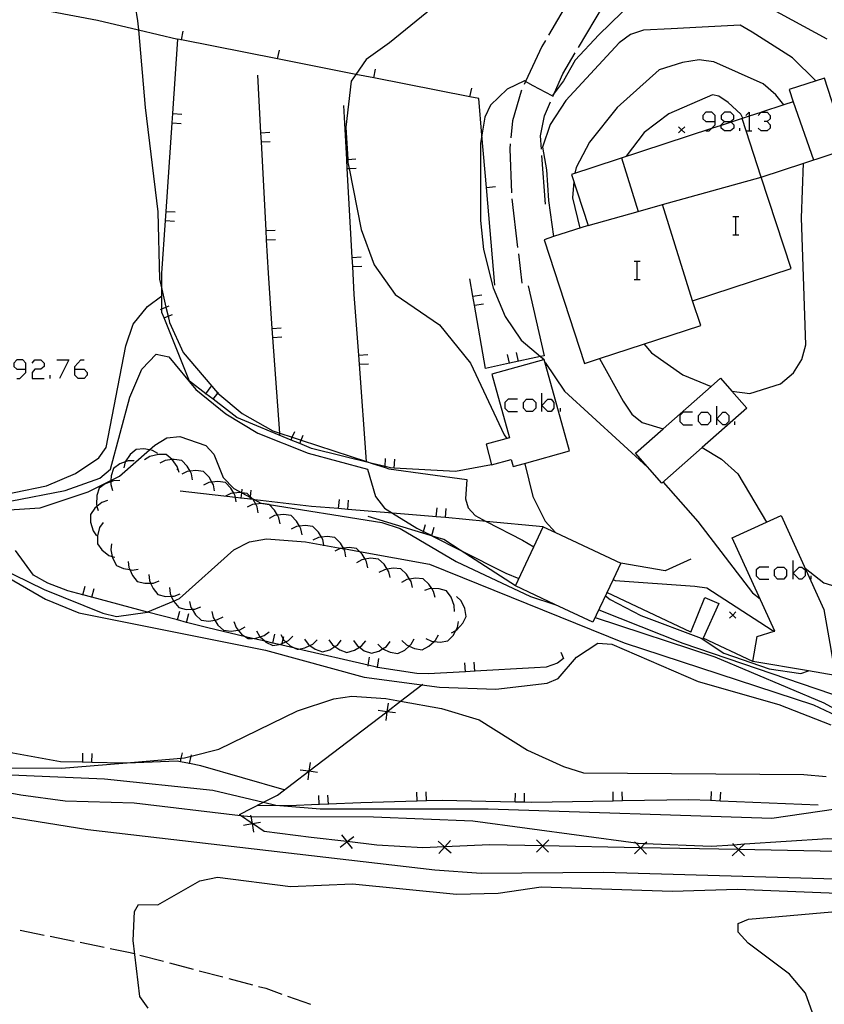
# Model space of a CAD drawing. Units: inches. Extents: x 667293 to 671017, y 4163591 to 4165977.
# Drawn here: x 669703 to 669769, y 4164370 to 4164450 of the extents above; entities that cross this region are included whole.
import ezdxf

# ---------------------------------------------------------------- set-up
doc = ezdxf.new("R2010")
doc.units = ezdxf.units.IN
doc.header["$MEASUREMENT"] = 0
doc.layers.add('Cartografia', color=7, linetype='Continuous')

# ---------------------------------------------------------------- blocks, each defined once
blk = doc.blocks.new('274')
at = {"layer": 'Cartografia', "color": 7, "linetype": 'Continuous'}
for points in [[(669703.881, 4164421.758), (669703.881, 4164422.248), (669703.659, 4164422.515), (669703.169, 4164422.515), (669702.902, 4164422.248), (669702.902, 4164421.981), (669703.169, 4164421.758), (669703.881, 4164421.758)], [(669703.169, 4164421.002), (669703.392, 4164421.002), (669703.881, 4164421.491), (669703.881, 4164421.758)]]:
    blk.add_lwpolyline(points, dxfattribs=at)
blk = doc.blocks.new('275')
at = {"layer": 'Cartografia', "color": 7, "linetype": 'Continuous'}
for points in [[(669707.886, 4164421.758), (669707.886, 4164421.981), (669708.376, 4164422.515), (669708.643, 4164422.515)], [(669707.886, 4164421.758), (669708.643, 4164421.758), (669708.91, 4164421.491), (669708.91, 4164421.269), (669708.643, 4164421.002), (669708.153, 4164421.002), (669707.886, 4164421.269), (669707.886, 4164421.758)]]:
    blk.add_lwpolyline(points, dxfattribs=at)
blk = doc.blocks.new('281')
at = {"layer": 'Cartografia', "color": 7, "linetype": 'Continuous'}
for points in [[(669760.176, 4164441.962), (669760.176, 4164442.451), (669759.909, 4164442.718), (669759.42, 4164442.718), (669759.152, 4164442.451), (669759.152, 4164442.184), (669759.42, 4164441.962), (669760.176, 4164441.962)], [(669759.42, 4164441.205), (669759.687, 4164441.205), (669759.866, 4164441.385), (669760.176, 4164441.695), (669760.176, 4164441.962)]]:
    blk.add_lwpolyline(points, dxfattribs=at)
blk = doc.blocks.new('282')
at = {"layer": 'Cartografia', "color": 7, "linetype": 'Continuous'}
for points in [[(669760.933, 4164441.962), (669761.422, 4164441.962), (669761.689, 4164442.184), (669761.689, 4164442.451), (669761.422, 4164442.718), (669760.933, 4164442.718), (669760.666, 4164442.451), (669760.666, 4164442.184), (669760.933, 4164441.962)], [(669760.933, 4164441.205), (669760.666, 4164441.428), (669760.666, 4164441.646), (669760.666, 4164441.695), (669760.933, 4164441.962)]]:
    blk.add_lwpolyline(points, dxfattribs=at)

msp = doc.modelspace()

# ---------------------------------------------------------------- linework, layer by layer
at = {"layer": 'Cartografia', "color": 7, "linetype": 'Continuous'}
for points in [[(669651.72, 4164460.917), (669651.792, 4164460.894), (669657.51, 4164459.127), (669661.778, 4164458.184), (669662.58, 4164458.007), (669698.25, 4164452.367), (669704.101, 4164451.283), (669709.75, 4164450.237), (669713.083, 4164449.443), (669716.3, 4164448.676)], [(669712.63, 4164452.607), (669713.02, 4164450.167), (669713.083, 4164449.443), (669713.64, 4164443.097), (669714.68, 4164434.587), (669714.81, 4164429.097), (669715, 4164428.266), (669715.334, 4164426.807), (669715.503, 4164426.067), (669715.62, 4164425.557), (669716.74, 4164423.107), (669719.53, 4164419.827), (669719.561, 4164419.8), (669721.54, 4164418.126), (669724.07, 4164416.706), (669724.618, 4164416.528), (669725.647, 4164416.191), (669726.364, 4164415.957), (669731.717, 4164414.208), (669732.176, 4164414.058), (669733.22, 4164413.718), (669733.53, 4164413.616), (669739.9, 4164412.756), (669739.78, 4164411.166), (669740.01, 4164410.436), (669740.57, 4164409.796), (669741.481, 4164409.328), (669744.44, 4164407.806), (669745.354, 4164407.26), (669745.36, 4164407.256)], [(669748.57, 4164452.466), (669746.56, 4164449.006)], [(669737.51, 4164451.576), (669733.58, 4164448.376), (669731.69, 4164447.016), (669730.832, 4164445.808), (669730.44, 4164445.256), (669730.02, 4164441.496), (669730.175, 4164438.863), (669730.19, 4164438.616), (669730.287, 4164438.125), (669731.27, 4164433.136), (669732.33, 4164430.256), (669734.04, 4164427.846), (669737.65, 4164425.376), (669740.19, 4164422.246), (669742.93, 4164416.386), (669743.15, 4164416.086)], [(669753.49, 4164451.776), (669750.66, 4164449.046), (669748.73, 4164446.976), (669747.8, 4164445.286), (669747.05, 4164444.312), (669746.86, 4164444.066), (669745.31, 4164444.866), (669744.69, 4164445.233), (669744.6, 4164445.286), (669743.19, 4164444.606), (669741.84, 4164443.286), (669741.36, 4164442.316), (669741.127, 4164440.843), (669741.02, 4164440.166), (669741, 4164433.896), (669741.25, 4164431.516), (669742.04, 4164428.396), (669743.03, 4164426.056), (669744.34, 4164424.126), (669745.905, 4164422.771), (669746.06, 4164422.636), (669746.15, 4164422.507), (669746.15, 4164422.506)], [(669749.01, 4164447.996), (669751.06, 4164451.426)], [(669769.3, 4164448.676), (669764.56, 4164451.276)], [(669768.38, 4164445.276), (669766.49, 4164447.146), (669763.19, 4164449.266), (669762.21, 4164449.816), (669759.1, 4164449.656), (669756.59, 4164449.516), (669754.32, 4164449.426), (669753.26, 4164449.066), (669752.32, 4164448.376), (669747.97, 4164443.666), (669746.71, 4164441.706), (669746.08, 4164439.876), (669746.39, 4164438.016), (669746.57, 4164435.526), (669746.98, 4164432.568), (669746.98, 4164432.566)], [(669716.6, 4164448.606), (669716.602, 4164448.617), (669716.74, 4164449.336)], [(669741.92, 4164413.946), (669738.98, 4164413.396), (669733.97, 4164413.678), (669733.65, 4164413.696), (669733.224, 4164413.801), (669732.176, 4164414.058), (669727.22, 4164415.276), (669726.251, 4164415.678), (669725.554, 4164415.967), (669721.12, 4164417.806), (669719.176, 4164419.295), (669718.58, 4164419.75), (669717.24, 4164420.777), (669715.175, 4164425.939), (669715, 4164426.377), (669715, 4164426.671), (669715, 4164427.727), (669715, 4164428.266), (669715, 4164429.587), (669715.293, 4164433.886), (669715.343, 4164434.626), (669715.836, 4164441.866), (669715.887, 4164442.606), (669716.3, 4164448.676)], [(669742.18, 4164428.616), (669741.493, 4164436.587), (669741.127, 4164440.843), (669740.87, 4164443.826), (669740.15, 4164443.968), (669732.3, 4164445.518), (669730.832, 4164445.808), (669724.45, 4164447.068), (669716.602, 4164448.617), (669716.3, 4164448.676)], [(669746.31, 4164448.576), (669746.02, 4164448.086), (669744.69, 4164445.233), (669744.57, 4164444.976)], [(669724.45, 4164447.066), (669724.45, 4164447.068), (669724.59, 4164447.796)], [(669746.92, 4164444.016), (669747.05, 4164444.312), (669747.73, 4164445.866), (669748.75, 4164447.566)], [(669765.79, 4164443.316), (669765.787, 4164443.32), (669765.13, 4164444.146), (669764.09, 4164445.026), (669760.06, 4164446.826), (669759.43, 4164446.906), (669758.86, 4164446.986), (669757.5, 4164446.766), (669755.6, 4164446.186), (669752.16, 4164443.106), (669749.91, 4164440.276), (669748.83, 4164438.206), (669748.7, 4164437.736)], [(669724.63, 4164416.356), (669724.618, 4164416.528), (669724.064, 4164424.327), (669724.011, 4164425.067), (669723.69, 4164429.596), (669723.545, 4164432.317), (669723.506, 4164433.057), (669723.12, 4164440.307), (669723.08, 4164441.047), (669722.83, 4164445.746)], [(669732.3, 4164445.516), (669732.3, 4164445.518), (669732.44, 4164446.246)], [(669750.722, 4164422.623), (669758.99, 4164425.326), (669758.33, 4164427.336), (669766.36, 4164429.956), (669763.92, 4164437.426), (669770.98, 4164439.736), (669770.276, 4164441.884), (669769.09, 4164445.506), (669766.21, 4164444.566), (669766.54, 4164443.566), (669765.787, 4164443.32), (669763.946, 4164442.718), (669763.902, 4164442.704), (669762.935, 4164442.388), (669761.474, 4164441.91), (669760.666, 4164441.646), (669759.866, 4164441.385), (669748.43, 4164437.646), (669749.79, 4164433.486), (669746.98, 4164432.568), (669746.21, 4164432.316), (669749.51, 4164422.226), (669750.722, 4164422.623)], [(669740.15, 4164443.966), (669740.15, 4164443.968), (669740.29, 4164444.696)], [(669744.36, 4164444.526), (669744.32, 4164444.436), (669743.62, 4164442.026), (669743.49, 4164440.636)], [(669762.44, 4164442.226), (669762.26, 4164442.566), (669761.24, 4164443.516), (669760.46, 4164444.026), (669759.94, 4164444.126), (669756.39, 4164442.576), (669754.36, 4164441.056), (669752.9, 4164439.126), (669752.89, 4164439.106)], [(669731.72, 4164414.176), (669731.717, 4164414.208), (669731.131, 4164422.147), (669731.077, 4164422.887), (669730.71, 4164427.856), (669730.583, 4164430.127), (669730.542, 4164430.867), (669730.138, 4164438.117), (669730.096, 4164438.858), (669729.85, 4164443.276)], [(669745.99, 4164439.696), (669745.91, 4164440.796), (669746.23, 4164442.436), (669746.72, 4164443.566)], [(669766.54, 4164443.566), (669768.19, 4164438.826)], [(669715.88, 4164442.607), (669715.887, 4164442.606), (669716.62, 4164442.556)], [(669762.668, 4164442.451), (669762.935, 4164442.718), (669762.935, 4164442.388), (669762.935, 4164441.205)], [(669763.692, 4164442.451), (669763.902, 4164442.704), (669763.914, 4164442.718), (669763.946, 4164442.718), (669764.404, 4164442.718), (669764.671, 4164442.451), (669764.671, 4164442.184), (669764.404, 4164441.962), (669764.181, 4164441.962)], [(669715.83, 4164441.867), (669715.836, 4164441.866), (669716.57, 4164441.806)], [(669761.422, 4164441.962), (669761.474, 4164441.91), (669761.689, 4164441.695), (669761.689, 4164441.428), (669761.422, 4164441.205), (669760.933, 4164441.205)], [(669763.92, 4164437.426), (669762.702, 4164441.205), (669762.38, 4164442.206)], [(669764.404, 4164441.962), (669764.671, 4164441.695), (669764.671, 4164441.428), (669764.404, 4164441.205), (669763.914, 4164441.205), (669763.692, 4164441.428)], [(669767.52, 4164405.506), (669769.04, 4164404.326), (669770.02, 4164404.016), (669771.76, 4164404.486), (669773.87, 4164404.026), (669774.8, 4164404.166), (669776.63, 4164405.636), (669777.24, 4164406.756), (669777.83, 4164409.396), (669777.91, 4164412.066), (669777.26, 4164419.476), (669776.989, 4164420.997), (669776.52, 4164423.636), (669776.445, 4164423.884), (669776.226, 4164424.605), (669774.114, 4164431.566), (669773.982, 4164432), (669772.42, 4164437.146), (669771.32, 4164439.926), (669770.276, 4164441.884), (669770.27, 4164441.896)], [(669723.07, 4164441.046), (669723.08, 4164441.047), (669723.81, 4164441.086)], [(669757.68, 4164441.536), (669757.43, 4164441.286), (669757.18, 4164441.036)], [(669757.18, 4164441.536), (669757.43, 4164441.286), (669757.68, 4164441.036)], [(669762.179, 4164441.205), (669762.179, 4164441.428)], [(669762.668, 4164441.205), (669762.702, 4164441.205), (669762.935, 4164441.205), (669763.158, 4164441.205)], [(669723.11, 4164440.306), (669723.12, 4164440.307), (669723.85, 4164440.336)], [(669743.44, 4164440.146), (669743.41, 4164439.736), (669743.53, 4164436.146)], [(669746.32, 4164435.216), (669746.02, 4164439.196)], [(669730.08, 4164438.856), (669730.096, 4164438.858), (669730.175, 4164438.863), (669730.83, 4164438.906)], [(669752.53, 4164438.986), (669753.889, 4164434.629), (669753.89, 4164434.626)], [(669761.52, 4164419.966), (669761.521, 4164419.966), (669763.01, 4164419.766), (669765.5, 4164420.556), (669766.56, 4164421.446), (669767.24, 4164422.526), (669767.56, 4164423.726), (669767.21, 4164434.106), (669767.39, 4164438.556)], [(669730.13, 4164438.116), (669730.138, 4164438.117), (669730.287, 4164438.125), (669730.87, 4164438.156)], [(669748.62, 4164437.056), (669748.53, 4164435.736), (669749.11, 4164433.266)], [(669749.79, 4164433.486), (669753.889, 4164434.629), (669755.88, 4164435.185), (669763.92, 4164437.426)], [(669741.49, 4164436.586), (669741.493, 4164436.587), (669742.23, 4164436.646)], [(669743.57, 4164435.646), (669744.04, 4164431.676)], [(669758.33, 4164427.336), (669755.88, 4164435.185), (669755.88, 4164435.186)], [(669715.34, 4164434.627), (669715.343, 4164434.626), (669716.08, 4164434.577)], [(669640.35, 4164434.117), (669642.01, 4164431.637), (669643.88, 4164429.567), (669646.69, 4164427.587), (669652.06, 4164425.027), (669652.736, 4164424.796), (669659.62, 4164422.447), (669664.98, 4164421.127), (669679.66, 4164415.797), (669685.04, 4164413.467), (669688.53, 4164412.377), (669693.86, 4164411.327), (669697.42, 4164411.077), (669700.28, 4164411.137), (669705.57, 4164412.217), (669707.94, 4164413.247), (669709.84, 4164414.507), (669710.44, 4164415.367), (669712.05, 4164423.647), (669712.66, 4164425.417), (669713.82, 4164426.867), (669715, 4164427.727)], [(669715.29, 4164433.887), (669715.293, 4164433.886), (669716.03, 4164433.827)], [(669761.6, 4164434.218), (669761.823, 4164434.218), (669762.09, 4164434.218)], [(669761.823, 4164434.218), (669761.823, 4164432.705)], [(669723.5, 4164433.056), (669723.506, 4164433.057), (669724.24, 4164433.096)], [(669723.54, 4164432.316), (669723.545, 4164432.317), (669724.28, 4164432.346)], [(669761.6, 4164432.705), (669761.823, 4164432.705), (669762.09, 4164432.705)], [(669744.1, 4164431.176), (669744.39, 4164428.766)], [(669730.53, 4164430.866), (669730.542, 4164430.867), (669731.28, 4164430.916)], [(669753.545, 4164430.569), (669753.768, 4164430.569), (669754.035, 4164430.569)], [(669753.768, 4164430.569), (669753.768, 4164429.056)], [(669730.58, 4164430.126), (669730.583, 4164430.127), (669731.32, 4164430.166)], [(669744.9, 4164428.556), (669746.21, 4164422.836), (669745.905, 4164422.771), (669743.38, 4164422.227), (669741.43, 4164421.806), (669740.522, 4164426.967), (669740.393, 4164427.697), (669740.14, 4164429.136)], [(669753.545, 4164429.056), (669753.768, 4164429.056), (669754.035, 4164429.056)], [(669740.39, 4164427.696), (669740.393, 4164427.697), (669741.12, 4164427.826)], [(669714.89, 4164426.627), (669715, 4164426.671), (669715.334, 4164426.807), (669715.58, 4164426.907)], [(669740.52, 4164426.966), (669740.522, 4164426.967), (669741.25, 4164427.086)], [(669715.17, 4164425.937), (669715.175, 4164425.939), (669715.503, 4164426.067), (669715.86, 4164426.207)], [(669724, 4164425.066), (669724.011, 4164425.067), (669724.75, 4164425.126)], [(669724.06, 4164424.326), (669724.064, 4164424.327), (669724.8, 4164424.376)], [(669754.35, 4164423.806), (669754.97, 4164423.086), (669757.53, 4164421.276), (669759.843, 4164420.339), (669759.85, 4164420.336)], [(669702.6, 4164410.967), (669707.09, 4164411.847), (669709.93, 4164412.857), (669710.8, 4164413.587), (669712.37, 4164419.467), (669713.35, 4164421.757), (669714.53, 4164422.977), (669715.56, 4164422.757), (669717.76, 4164420.087), (669720.23, 4164418.117), (669722.84, 4164416.536), (669726.93, 4164414.906), (669731.78, 4164413.576), (669732.43, 4164411.346), (669733.16, 4164410.416), (669733.822, 4164410.008), (669735.8, 4164408.786), (669736.345, 4164408.51), (669737.025, 4164408.165), (669737.086, 4164408.134), (669739.358, 4164406.983), (669743.08, 4164405.096), (669744.14, 4164404.676)], [(669704.415, 4164422.248), (669704.638, 4164422.515), (669705.127, 4164422.515), (669705.394, 4164422.248), (669705.394, 4164421.981), (669705.127, 4164421.758), (669704.638, 4164421.758), (669704.415, 4164421.491), (669704.415, 4164421.002), (669705.394, 4164421.002)], [(669706.418, 4164422.515), (669707.397, 4164422.515), (669706.64, 4164421.002)], [(669731.07, 4164422.886), (669731.077, 4164422.887), (669731.82, 4164422.946)], [(669746.15, 4164422.507), (669741.94, 4164421.336), (669743.38, 4164416.146), (669741.46, 4164415.616), (669741.92, 4164413.946), (669743.52, 4164414.386), (669743.68, 4164413.806), (669744.612, 4164414.064), (669748.28, 4164415.076), (669746.22, 4164422.526), (669746.15, 4164422.507)], [(669743.38, 4164422.226), (669743.38, 4164422.227), (669743.22, 4164422.956)], [(669744.12, 4164422.386), (669743.96, 4164423.116)], [(669750.72, 4164422.626), (669750.722, 4164422.623), (669752.65, 4164419.136), (669753.36, 4164418.076), (669754.21, 4164417.406), (669755.917, 4164416.877), (669755.92, 4164416.876)], [(669731.13, 4164422.146), (669731.131, 4164422.147), (669731.87, 4164422.196)], [(669746.29, 4164422.296), (669747.86, 4164419.946), (669754.65, 4164413.756)], [(669705.884, 4164421.002), (669705.884, 4164421.269)], [(669759.12, 4164415.356), (669755.81, 4164412.436), (669753.66, 4164414.886), (669755.917, 4164416.877), (669759.843, 4164420.339), (669760.6, 4164421.006), (669761.521, 4164419.966), (669762.76, 4164418.566), (669759.12, 4164415.356)], [(669718.57, 4164419.737), (669718.58, 4164419.75), (669719.03, 4164420.337)], [(669719.17, 4164419.287), (669719.176, 4164419.295), (669719.561, 4164419.8), (669719.62, 4164419.877)], [(669744.022, 4164419.31), (669743.265, 4164419.31), (669742.998, 4164419.043), (669742.998, 4164418.554), (669743.265, 4164418.287), (669744.022, 4164418.287)], [(669745.268, 4164418.287), (669744.778, 4164418.287), (669744.511, 4164418.554), (669744.511, 4164419.043), (669744.778, 4164419.31), (669745.268, 4164419.31), (669745.535, 4164419.043), (669745.535, 4164418.554), (669745.268, 4164418.287)], [(669746.024, 4164418.287), (669746.024, 4164418.776), (669746.024, 4164419.8)], [(669746.024, 4164418.776), (669746.514, 4164419.31), (669746.781, 4164419.31), (669747.003, 4164419.043), (669747.003, 4164418.554), (669746.781, 4164418.287), (669746.514, 4164418.287), (669746.024, 4164418.776)], [(669747.537, 4164418.287), (669747.537, 4164418.554)], [(669760.309, 4164417.219), (669760.309, 4164417.708), (669760.309, 4164418.732)], [(669758.307, 4164418.242), (669757.55, 4164418.242), (669757.283, 4164417.975), (669757.283, 4164417.486), (669757.55, 4164417.219), (669758.307, 4164417.219)], [(669759.553, 4164417.219), (669759.063, 4164417.219), (669758.796, 4164417.486), (669758.796, 4164417.975), (669759.063, 4164418.242), (669759.553, 4164418.242), (669759.775, 4164417.975), (669759.775, 4164417.486), (669759.553, 4164417.219)], [(669760.309, 4164417.708), (669760.799, 4164418.242), (669761.021, 4164418.242), (669761.288, 4164417.975), (669761.288, 4164417.486), (669761.021, 4164417.219), (669760.799, 4164417.219), (669760.309, 4164417.708)], [(669761.778, 4164417.219), (669761.778, 4164417.486)], [(669701.22, 4164410.177), (669705.05, 4164410.427), (669708.99, 4164411.727), (669710.844, 4164412.668), (669711.55, 4164413.027), (669713.984, 4164415.155), (669714.42, 4164415.537), (669715.4, 4164416.147), (669716.46, 4164416.247), (669718.58, 4164415.517), (669719.25, 4164414.817), (669719.99, 4164412.916), (669720.86, 4164412.017), (669721.515, 4164411.663), (669721.524, 4164411.658), (669722.236, 4164411.273), (669722.361, 4164411.205), (669722.576, 4164411.089), (669723.08, 4164410.816), (669732.95, 4164409.246), (669734.46, 4164408.736), (669739.03, 4164406.046), (669745.1, 4164403.206), (669747.074, 4164402.558), (669747.08, 4164402.556)], [(669725.55, 4164415.956), (669725.554, 4164415.967), (669725.647, 4164416.191), (669725.84, 4164416.656)], [(669726.25, 4164415.676), (669726.251, 4164415.678), (669726.364, 4164415.957), (669726.53, 4164416.366)], [(669714.66, 4164414.857), (669714.23, 4164415.107), (669713.984, 4164415.155), (669713.52, 4164415.247), (669712.89, 4164415.197), (669712.41, 4164414.787), (669712.01, 4164414.187), (669712.009, 4164414.182), (669711.89, 4164413.697)], [(669759.12, 4164415.356), (669759.12, 4164415.356), (669760.68, 4164414.396), (669762.01, 4164413.206), (669764.358, 4164409.269), (669764.36, 4164409.266)], [(669716.4, 4164413.317), (669716.26, 4164413.797), (669715.846, 4164414.369), (669715.84, 4164414.377), (669715.34, 4164414.777), (669714.71, 4164414.797), (669714.01, 4164414.627), (669713.59, 4164414.357)], [(669717.5, 4164412.727), (669717.42, 4164413.217), (669717.3, 4164413.427), (669717.06, 4164413.847), (669716.62, 4164414.297), (669715.99, 4164414.387), (669715.846, 4164414.369), (669715.27, 4164414.297), (669714.83, 4164414.077)], [(669733.22, 4164413.716), (669733.22, 4164413.718), (669733.224, 4164413.801), (669733.26, 4164414.466)], [(669733.97, 4164413.676), (669733.97, 4164413.678), (669734.01, 4164414.416)], [(669712.74, 4164414.277), (669712.24, 4164414.267), (669712.009, 4164414.182), (669711.56, 4164414.017), (669711.05, 4164413.657), (669710.86, 4164413.047), (669710.844, 4164412.668), (669710.84, 4164412.566), (669710.83, 4164412.327), (669710.98, 4164411.847)], [(669716.22, 4164413.617), (669716.3, 4164413.567)], [(669719.29, 4164411.827), (669719.21, 4164412.317), (669719.089, 4164412.528), (669718.85, 4164412.947), (669718.41, 4164413.397), (669717.78, 4164413.487), (669717.3, 4164413.427), (669717.06, 4164413.397), (669716.62, 4164413.177)], [(669744.61, 4164414.066), (669744.612, 4164414.064), (669744.63, 4164414.036), (669745.29, 4164411.356), (669746.29, 4164409.356), (669747.14, 4164408.417), (669747.15, 4164408.406)], [(669711.56, 4164412.657), (669711.06, 4164412.647), (669710.84, 4164412.566), (669710.38, 4164412.397), (669709.87, 4164412.037), (669709.68, 4164411.427), (669709.65, 4164410.707), (669709.701, 4164410.544), (669709.8, 4164410.227)], [(669721.07, 4164410.926), (669721.014, 4164411.268), (669720.99, 4164411.417), (669720.87, 4164411.627), (669720.63, 4164412.047), (669720.19, 4164412.496), (669719.56, 4164412.587), (669719.089, 4164412.528), (669718.84, 4164412.496), (669718.4, 4164412.277)], [(669721.47, 4164411.206), (669721.471, 4164411.216), (669721.524, 4164411.658), (669721.524, 4164411.661), (669721.56, 4164411.956)], [(669755.91, 4164412.516), (669758.75, 4164409.306), (669763.23, 4164403.506), (669763.83, 4164402.996)], [(669746.12, 4164408.896), (669741.481, 4164409.328), (669738.15, 4164409.638), (669737.401, 4164409.707), (669737.09, 4164409.736), (669733.822, 4164410.008), (669730.18, 4164410.31), (669729.43, 4164410.372), (669727.21, 4164410.556), (669722.576, 4164411.089), (669722.445, 4164411.104), (669722.22, 4164411.13), (669721.471, 4164411.216), (669721.014, 4164411.268), (669716.5, 4164411.787)], [(669722.87, 4164410.026), (669722.78, 4164410.526), (669722.663, 4164410.728), (669722.445, 4164411.104), (669722.42, 4164411.146), (669722.361, 4164411.205), (669722.241, 4164411.325), (669721.97, 4164411.596), (669721.524, 4164411.661), (669721.515, 4164411.663), (669721.35, 4164411.686), (669720.87, 4164411.627), (669720.63, 4164411.597), (669720.18, 4164411.377)], [(669722.22, 4164411.126), (669722.22, 4164411.13), (669722.236, 4164411.273), (669722.241, 4164411.325), (669722.3, 4164411.867)], [(669729.43, 4164410.366), (669729.43, 4164410.372), (669729.49, 4164411.106)], [(669710.56, 4164411.027), (669710.09, 4164410.857), (669709.701, 4164410.544), (669709.53, 4164410.407), (669709.16, 4164409.887), (669709.17, 4164409.257), (669709.38, 4164408.567), (669709.67, 4164408.157)], [(669724.65, 4164409.126), (669724.56, 4164409.626), (669724.443, 4164409.827), (669724.2, 4164410.246), (669723.75, 4164410.696), (669723.13, 4164410.786), (669722.663, 4164410.728), (669722.41, 4164410.696), (669721.96, 4164410.476)], [(669730.18, 4164410.306), (669730.18, 4164410.31), (669730.24, 4164411.046)], [(669737.4, 4164409.696), (669737.401, 4164409.707), (669737.47, 4164410.446)], [(669738.15, 4164409.636), (669738.15, 4164409.638), (669738.21, 4164410.376)], [(669726.44, 4164408.226), (669726.35, 4164408.726), (669726.228, 4164408.936), (669725.99, 4164409.346), (669725.54, 4164409.796), (669724.92, 4164409.886), (669724.443, 4164409.827), (669724.2, 4164409.796), (669723.75, 4164409.576)], [(669743.86, 4164404.066), (669739.358, 4164406.983), (669738.01, 4164407.856), (669737.086, 4164408.134), (669737.022, 4164408.154), (669736.304, 4164408.37), (669731.83, 4164409.716)], [(669769.97, 4164396.746), (669767.789, 4164397.123), (669763.25, 4164397.906), (669763.6, 4164399.926), (669764.999, 4164400.357), (669765.03, 4164400.366), (669761.56, 4164407.996), (669764.358, 4164409.269), (669765.56, 4164409.816), (669769.05, 4164402.136), (669769.601, 4164398.906), (669769.97, 4164396.746)], [(669710.2, 4164409.247), (669709.91, 4164408.837), (669709.73, 4164408.137), (669709.73, 4164407.507), (669710.11, 4164407.007), (669710.68, 4164406.557), (669710.95, 4164406.47), (669711.15, 4164406.407)], [(669728.23, 4164407.336), (669728.219, 4164407.398), (669728.14, 4164407.836), (669728.023, 4164408.037), (669727.78, 4164408.456), (669727.33, 4164408.906), (669726.71, 4164408.996), (669726.228, 4164408.936), (669725.99, 4164408.906), (669725.54, 4164408.686)], [(669736.3, 4164408.356), (669736.304, 4164408.37), (669736.345, 4164408.51), (669736.51, 4164409.076)], [(669737.02, 4164408.146), (669737.022, 4164408.154), (669737.025, 4164408.165), (669737.23, 4164408.856)], [(669751.833, 4164404.585), (669750.19, 4164401.096), (669747.074, 4164402.558), (669743.86, 4164404.066), (669745.354, 4164407.26), (669746.12, 4164408.896), (669747.14, 4164408.417), (669752.46, 4164405.916), (669751.833, 4164404.585)], [(669701.64, 4164405.587), (669705.38, 4164403.757), (669710.19, 4164401.847), (669711.29, 4164401.567), (669713.826, 4164401.932), (669713.86, 4164401.937), (669715.952, 4164402.824), (669716.43, 4164403.027), (669720.88, 4164406.997), (669722.14, 4164407.666), (669723.54, 4164407.896), (669726.73, 4164407.666), (669728.219, 4164407.398), (669729.725, 4164407.127), (669729.83, 4164407.108), (669731.132, 4164406.874), (669736.84, 4164405.846), (669752.73, 4164399.406), (669768.19, 4164394.356), (669770.04, 4164393.496)], [(669730.02, 4164406.436), (669729.93, 4164406.936), (669729.83, 4164407.108), (669729.813, 4164407.138), (669729.57, 4164407.556), (669729.12, 4164408.006), (669728.5, 4164408.096), (669728.023, 4164408.037), (669727.78, 4164408.006), (669727.33, 4164407.786)], [(669710.88, 4164407.497), (669710.83, 4164406.997), (669710.95, 4164406.47), (669710.99, 4164406.297), (669711.29, 4164405.737), (669711.86, 4164405.477), (669712.371, 4164405.39), (669712.57, 4164405.357), (669713.06, 4164405.437)], [(669731.8, 4164405.536), (669731.71, 4164406.036), (669731.594, 4164406.235), (669731.35, 4164406.656), (669731.132, 4164406.874), (669730.9, 4164407.106), (669730.28, 4164407.196), (669729.813, 4164407.138), (669729.725, 4164407.127), (669729.56, 4164407.106), (669729.11, 4164406.886)], [(669747.57, 4164398.666), (669747.78, 4164398.146), (669747.31, 4164397.756), (669746.38, 4164397.436), (669745.43, 4164397.366), (669740.539, 4164397.091), (669739.789, 4164397.048), (669736.74, 4164396.876), (669735.81, 4164396.916), (669732.591, 4164397.415), (669732.52, 4164397.426), (669731.85, 4164397.582), (669726.148, 4164398.907), (669725.861, 4164398.974), (669724.791, 4164399.223), (669724.562, 4164399.276), (669724.054, 4164399.394), (669723.42, 4164399.541), (669722.4, 4164399.778), (669721.817, 4164399.914), (669718.75, 4164400.627), (669717.012, 4164401.087), (669716.283, 4164401.28), (669713.826, 4164401.932), (669709.282, 4164403.136), (669708.553, 4164403.33), (669707.32, 4164403.657), (669705.7, 4164404.297), (669704.52, 4164404.937), (669703.06, 4164406.947)], [(669733.64, 4164404.736), (669733.52, 4164405.216), (669733.388, 4164405.428), (669733.14, 4164405.826), (669732.67, 4164406.256), (669732.04, 4164406.316), (669731.594, 4164406.235), (669731.33, 4164406.186), (669730.89, 4164405.946)], [(669758.19, 4164406.246), (669756.08, 4164405.286), (669752.46, 4164405.916)], [(669712.25, 4164406.067), (669712.29, 4164405.567), (669712.371, 4164405.39), (669712.59, 4164404.917), (669712.99, 4164404.427), (669713.6, 4164404.277), (669714.075, 4164404.29), (669714.32, 4164404.297), (669714.79, 4164404.477)], [(669735.47, 4164403.936), (669735.35, 4164404.416), (669735.223, 4164404.619), (669734.97, 4164405.026), (669734.5, 4164405.456), (669733.87, 4164405.516), (669733.388, 4164405.428), (669733.16, 4164405.386), (669732.72, 4164405.146)], [(669764.537, 4164405.604), (669763.78, 4164405.604), (669763.513, 4164405.381), (669763.513, 4164404.892), (669763.78, 4164404.625), (669764.537, 4164404.625)], [(669765.783, 4164404.625), (669765.249, 4164404.625), (669765.026, 4164404.892), (669765.026, 4164405.381), (669765.249, 4164405.604), (669765.783, 4164405.604), (669766.006, 4164405.381), (669766.006, 4164404.892), (669765.783, 4164404.625)], [(669766.54, 4164404.625), (669766.54, 4164405.114), (669766.54, 4164406.138)], [(669766.54, 4164405.114), (669767.029, 4164405.604), (669767.252, 4164405.604), (669767.519, 4164405.381), (669767.519, 4164404.892), (669767.252, 4164404.625), (669767.029, 4164404.625), (669766.54, 4164405.114)], [(669701.87, 4164405.077), (669705.51, 4164402.987), (669708.22, 4164401.867), (669723.46, 4164398.817), (669731.51, 4164396.616), (669736.233, 4164395.978), (669737.65, 4164395.786), (669742.27, 4164395.626), (669746.46, 4164396.116), (669747.35, 4164396.496), (669748.86, 4164398.236), (669750.59, 4164399.376), (669751.72, 4164399.306), (669758.77, 4164396.256), (669765.38, 4164394.396), (669769.62, 4164392.726)], [(669713.94, 4164404.997), (669713.98, 4164404.497), (669714.075, 4164404.29), (669714.28, 4164403.847), (669714.68, 4164403.357), (669715.29, 4164403.207), (669715.77, 4164403.22), (669716.01, 4164403.227), (669716.48, 4164403.407)], [(669737.3, 4164403.126), (669737.18, 4164403.606), (669737.026, 4164403.853), (669736.8, 4164404.216), (669736.33, 4164404.646), (669735.7, 4164404.706), (669735.223, 4164404.619), (669734.99, 4164404.576), (669734.55, 4164404.336)], [(669768.008, 4164404.625), (669768.008, 4164404.892)], [(669708.55, 4164403.317), (669708.553, 4164403.33), (669708.74, 4164404.037)], [(669709.28, 4164403.127), (669709.282, 4164403.136), (669709.47, 4164403.847)], [(669715.63, 4164403.937), (669715.67, 4164403.437), (669715.77, 4164403.22), (669715.952, 4164402.824), (669715.97, 4164402.787), (669716.37, 4164402.297), (669716.98, 4164402.147), (669717.461, 4164402.16), (669717.7, 4164402.167), (669718.17, 4164402.347)], [(669738.89, 4164401.976), (669738.87, 4164402.476), (669738.61, 4164403.146), (669738.23, 4164403.656), (669737.63, 4164403.836), (669737.026, 4164403.853), (669736.91, 4164403.856), (669736.43, 4164403.696)], [(669751.83, 4164404.586), (669751.833, 4164404.585), (669752.01, 4164404.506), (669758.52, 4164404.046), (669759.49, 4164403.906), (669764.81, 4164400.446), (669764.999, 4164400.357), (669765, 4164400.356)], [(669738.65, 4164400.236), (669739.004, 4164400.429), (669739.09, 4164400.476), (669739.57, 4164401.016), (669739.85, 4164401.576), (669739.73, 4164402.206), (669739.42, 4164402.856), (669739.06, 4164403.206)], [(669751.21, 4164403.246), (669751.59, 4164402.956), (669754.09, 4164401.636), (669759.02, 4164399.796), (669760.87, 4164398.566), (669764.57, 4164397.286), (669767.15, 4164396.916), (669767.789, 4164397.123), (669767.8, 4164397.126)], [(669758.17, 4164400.296), (669751.33, 4164403.516)], [(669758.17, 4164400.296), (669759.32, 4164403.106)], [(669759.32, 4164403.106), (669760.47, 4164402.626)], [(669717.26, 4164402.797), (669717.37, 4164402.307), (669717.461, 4164402.16), (669717.75, 4164401.697), (669718.21, 4164401.267), (669718.84, 4164401.197), (669719.309, 4164401.269), (669719.55, 4164401.307), (669719.99, 4164401.547)], [(669760.47, 4164402.626), (669759.2, 4164399.796)], [(669724.97, 4164387.406), (669718.17, 4164389.367), (669717.262, 4164389.557), (669716.523, 4164389.711), (669716.26, 4164389.767), (669712.16, 4164389.597), (669711.798, 4164389.604), (669709.29, 4164389.655), (669708.54, 4164389.67), (669706.73, 4164389.707), (669702.52, 4164390.457), (669701.413, 4164390.828), (669700.697, 4164391.068), (669698.2, 4164391.907), (669696.94, 4164393.157), (669695.757, 4164395.73), (669695.444, 4164396.413), (669694.79, 4164397.837), (669692.91, 4164401.957)], [(669716.28, 4164401.267), (669716.283, 4164401.28), (669716.47, 4164401.987)], [(669717.01, 4164401.077), (669717.012, 4164401.087), (669717.2, 4164401.797)], [(669719.07, 4164401.967), (669719.18, 4164401.477), (669719.309, 4164401.269), (669719.56, 4164400.867), (669720.02, 4164400.437), (669720.65, 4164400.367), (669721.233, 4164400.457), (669721.36, 4164400.477), (669721.8, 4164400.717)], [(669750.37, 4164401.476), (669760.14, 4164398.276), (669769.04, 4164394.506), (669772.501, 4164392.606), (669774.14, 4164391.706), (669775.47, 4164391.156), (669779.34, 4164390.536), (669787.11, 4164388.196), (669797.24, 4164386.976), (669800, 4164386.346), (669805.88, 4164383.306), (669810.07, 4164379.086), (669812.27, 4164377.746), (669828.08, 4164372.316), (669835.82, 4164368.866)], [(669750.67, 4164402.106), (669757.54, 4164399.396), (669772.071, 4164394.447), (669775.42, 4164393.306), (669787.41, 4164390.416), (669793.52, 4164387.956), (669794.94, 4164387.546), (669801.48, 4164386.876), (669805, 4164385.976), (669805.8, 4164385.416), (669807.26, 4164382.236), (669808.19, 4164381.276), (669810.7, 4164380.136), (669824.6, 4164375.666), (669831.07, 4164372.706)], [(669761.85, 4164401.936), (669761.6, 4164401.686), (669761.35, 4164401.436)], [(669761.35, 4164401.936), (669761.6, 4164401.686), (669761.85, 4164401.436)], [(669720.87, 4164401.147), (669721.05, 4164400.677), (669721.233, 4164400.457), (669721.51, 4164400.127), (669721.817, 4164399.914), (669722.03, 4164399.767), (669722.4, 4164399.778), (669722.66, 4164399.786), (669723.028, 4164399.904), (669723.35, 4164400.006), (669723.75, 4164400.306)], [(669736.55, 4164399.766), (669737, 4164399.546), (669737.22, 4164399.525), (669737.72, 4164399.476), (669738.34, 4164399.576), (669738.78, 4164400.026), (669739.004, 4164400.429), (669739.13, 4164400.656), (669739.21, 4164401.156)], [(669722.72, 4164400.406), (669722.96, 4164399.967), (669723.028, 4164399.904), (669723.42, 4164399.541), (669723.49, 4164399.476), (669724.05, 4164399.187), (669724.562, 4164399.276), (669724.68, 4164399.296), (669724.822, 4164399.364), (669725.115, 4164399.504), (669725.33, 4164399.606), (669725.69, 4164399.956)], [(669724.05, 4164399.376), (669724.054, 4164399.394), (669724.22, 4164400.116)], [(669724.7, 4164400.106), (669724.903, 4164399.734), (669724.94, 4164399.666), (669725.115, 4164399.504), (669725.47, 4164399.176), (669725.861, 4164398.974), (669726.03, 4164398.886), (669726.148, 4164398.907), (669726.66, 4164398.996), (669727.082, 4164399.198), (669727.31, 4164399.306), (669727.67, 4164399.656)], [(669724.79, 4164399.216), (669724.791, 4164399.223), (669724.822, 4164399.364), (669724.903, 4164399.734), (669724.95, 4164399.946)], [(669734.6, 4164399.606), (669734.96, 4164399.256), (669735.177, 4164399.156), (669735.61, 4164398.956), (669736.24, 4164398.846), (669736.8, 4164399.136), (669737.22, 4164399.525), (669737.33, 4164399.626), (669737.57, 4164400.066)], [(669726.64, 4164399.706), (669726.93, 4164399.306), (669727.082, 4164399.198), (669727.52, 4164398.886), (669728.11, 4164398.676), (669728.72, 4164398.856), (669729.131, 4164399.113), (669729.33, 4164399.236), (669729.64, 4164399.636)], [(669728.64, 4164399.656), (669728.93, 4164399.256), (669729.131, 4164399.113), (669729.52, 4164398.836), (669730.11, 4164398.626), (669730.72, 4164398.806), (669731.124, 4164399.058), (669731.33, 4164399.186), (669731.64, 4164399.586)], [(669730.64, 4164399.596), (669730.93, 4164399.196), (669731.124, 4164399.058), (669731.52, 4164398.776), (669732.11, 4164398.566), (669732.72, 4164398.746), (669733.015, 4164398.93), (669733.33, 4164399.126), (669733.64, 4164399.526)], [(669732.62, 4164399.296), (669732.98, 4164398.946), (669733.015, 4164398.93), (669733.63, 4164398.646), (669734.26, 4164398.536), (669734.82, 4164398.826), (669735.177, 4164399.156), (669735.35, 4164399.316), (669735.59, 4164399.756)], [(669763.25, 4164397.906), (669759.2, 4164399.796)], [(669731.84, 4164397.516), (669731.85, 4164397.582), (669731.96, 4164398.256)], [(669732.59, 4164397.406), (669732.591, 4164397.415), (669732.7, 4164398.146)], [(669739.79, 4164397.036), (669739.789, 4164397.048), (669739.74, 4164397.786)], [(669740.54, 4164397.086), (669740.539, 4164397.091), (669740.49, 4164397.826)], [(669770.063, 4164382.393), (669762.087, 4164382.543), (669762.062, 4164382.544), (669754.087, 4164382.694), (669754.062, 4164382.694), (669746.088, 4164382.845), (669746.061, 4164382.845), (669741.75, 4164382.926), (669738.098, 4164382.766), (669738.07, 4164382.765), (669736.29, 4164382.686), (669732.55, 4164382.906), (669730.118, 4164383.192), (669730.094, 4164383.195), (669727.18, 4164383.536), (669723.34, 4164384.006), (669722.387, 4164384.665), (669722.361, 4164384.684), (669721.42, 4164385.334), (669721.33, 4164385.397), (669723.289, 4164386.405), (669724.44, 4164386.997), (669726.995, 4164388.943), (669727.006, 4164388.951), (669733.362, 4164393.792), (669733.365, 4164393.794), (669734.49, 4164394.651), (669736.233, 4164395.978), (669736.31, 4164396.036)], [(669700.4, 4164389.217), (669706.81, 4164389.177), (669711.798, 4164389.604), (669716.585, 4164390.014), (669716.85, 4164390.037), (669717.387, 4164390.169), (669719.66, 4164390.727), (669726.07, 4164393.856), (669729.05, 4164394.836), (669730.5, 4164395.056), (669733.28, 4164394.866), (669734.49, 4164394.651), (669737.82, 4164394.056), (669740.9, 4164393.126), (669744.86, 4164390.656), (669747.8, 4164389.326), (669749.41, 4164388.816), (669767.4, 4164388.666), (669769.24, 4164388.506)], [(669733.46, 4164394.496), (669733.365, 4164393.794), (669733.365, 4164393.791), (669733.27, 4164393.086)], [(669734.07, 4164393.696), (669733.365, 4164393.791), (669733.362, 4164393.792), (669732.66, 4164393.886)], [(669708.54, 4164389.657), (669708.54, 4164389.67), (669708.55, 4164390.407)], [(669709.29, 4164389.647), (669709.29, 4164389.655), (669709.3, 4164390.387)], [(669716.52, 4164389.697), (669716.523, 4164389.711), (669716.585, 4164390.014), (669716.67, 4164390.427)], [(669717.26, 4164389.547), (669717.262, 4164389.557), (669717.387, 4164390.169), (669717.41, 4164390.277)], [(669727.1, 4164389.646), (669727.006, 4164388.951), (669727.005, 4164388.942), (669726.91, 4164388.236)], [(669700.74, 4164388.737), (669710.31, 4164388.317), (669719.17, 4164387.387), (669723.289, 4164386.405), (669724.29, 4164386.167), (669724.961, 4164386.113), (669727.91, 4164385.876), (669741.63, 4164385.866), (669764.8, 4164385.106), (669770.01, 4164385.876), (669771.135, 4164385.9), (669771.43, 4164385.906), (669777.78, 4164384.496), (669783.1, 4164383.726), (669788.67, 4164383.456), (669793.77, 4164382.516), (669797.28, 4164381.386), (669805.55, 4164377.596), (669810.4, 4164374.876), (669827.64, 4164368.286)], [(669727.71, 4164388.846), (669727.005, 4164388.942), (669726.995, 4164388.943), (669726.3, 4164389.037)], [(669696.31, 4164388.327), (669703.48, 4164387.007), (669707.09, 4164386.527), (669712.74, 4164386.357), (669721.42, 4164385.334), (669722.25, 4164385.237), (669722.261, 4164385.237), (669732.27, 4164385.226), (669740.38, 4164384.876), (669753.682, 4164383.082), (669753.87, 4164383.056), (669754.435, 4164383.035), (669759.84, 4164382.826), (669761.67, 4164382.944), (669762.553, 4164383), (669769.36, 4164383.436), (669770.626, 4164383.398), (669772.96, 4164383.326)], [(669728.6, 4164386.236), (669728.599, 4164386.244), (669728.56, 4164386.976)], [(669735.85, 4164386.486), (669735.849, 4164386.495), (669735.82, 4164387.236)], [(669736.6, 4164386.516), (669736.6, 4164386.518), (669736.57, 4164387.256)], [(669743.85, 4164386.406), (669743.85, 4164386.418), (669743.86, 4164387.156)], [(669744.6, 4164386.396), (669744.6, 4164386.401), (669744.61, 4164387.136)], [(669751.85, 4164386.496), (669751.849, 4164386.506), (669751.83, 4164387.246)], [(669752.6, 4164386.516), (669752.6, 4164386.519), (669752.58, 4164387.256)], [(669759.84, 4164386.526), (669759.84, 4164386.538), (669759.87, 4164387.276)], [(669760.59, 4164386.496), (669760.59, 4164386.507), (669760.62, 4164387.236)], [(669696.6, 4164386.157), (669708.96, 4164384.177), (669737.27, 4164380.896), (669741.07, 4164380.626), (669751.05, 4164380.706), (669775.69, 4164379.986), (669781.84, 4164379.446), (669794.27, 4164377.736), (669802.58, 4164375.976), (669808.46, 4164374.076), (669820.2, 4164369.606)], [(669768.59, 4164386.166), (669760.59, 4164386.507), (669759.84, 4164386.538), (669758.01, 4164386.616), (669752.6, 4164386.519), (669751.849, 4164386.506), (669745.21, 4164386.386), (669744.6, 4164386.401), (669743.85, 4164386.418), (669737.89, 4164386.556), (669736.6, 4164386.518), (669735.849, 4164386.495), (669731.24, 4164386.356), (669728.599, 4164386.244), (669727.849, 4164386.212), (669725.36, 4164386.106), (669724.961, 4164386.113), (669722.79, 4164386.147)], [(669727.85, 4164386.196), (669727.849, 4164386.212), (669727.81, 4164386.946)], [(669722.24, 4164385.357), (669722.261, 4164385.237), (669722.361, 4164384.684), (669722.365, 4164384.662), (669722.49, 4164383.967)], [(669721.67, 4164384.537), (669722.365, 4164384.662), (669722.387, 4164384.665), (669723.06, 4164384.787)], [(669729.55, 4164382.746), (669730.105, 4164383.181), (669730.118, 4164383.192), (669730.66, 4164383.616)], [(669729.67, 4164383.736), (669730.094, 4164383.195), (669730.105, 4164383.181), (669730.54, 4164382.626)], [(669737.56, 4164383.226), (669738.07, 4164382.765), (669738.085, 4164382.751), (669738.61, 4164382.276)], [(669737.61, 4164382.226), (669738.085, 4164382.751), (669738.098, 4164382.766), (669738.56, 4164383.276)], [(669745.57, 4164382.336), (669746.075, 4164382.831), (669746.088, 4164382.845), (669746.58, 4164383.326)], [(669745.58, 4164383.336), (669746.061, 4164382.845), (669746.075, 4164382.831), (669746.57, 4164382.326)], [(669753.57, 4164382.186), (669754.075, 4164382.681), (669754.087, 4164382.694), (669754.435, 4164383.035), (669754.58, 4164383.176)], [(669753.58, 4164383.186), (669753.682, 4164383.082), (669754.062, 4164382.694), (669754.075, 4164382.681), (669754.57, 4164382.176)], [(669761.57, 4164382.036), (669762.075, 4164382.531), (669762.087, 4164382.543), (669762.553, 4164383), (669762.58, 4164383.026)], [(669761.58, 4164383.036), (669761.67, 4164382.944), (669762.062, 4164382.544), (669762.075, 4164382.531), (669762.57, 4164382.026)], [(669713.869, 4164369.597), (669713.21, 4164370.547), (669712.65, 4164375.137), (669712.76, 4164377.487), (669713.1, 4164378.067), (669714.68, 4164378.047), (669718.1, 4164379.987), (669719.55, 4164380.287), (669725.49, 4164379.537), (669730.55, 4164379.746), (669739.05, 4164378.906), (669742.45, 4164378.996), (669745.95, 4164379.516), (669756.67, 4164379.136), (669761.98, 4164379.316), (669774.93, 4164378.796), (669780.36, 4164378.196), (669791.34, 4164377.586), (669794.91, 4164376.786), (669807.32, 4164373.526), (669814.8, 4164370.776), (669821.5, 4164368.046)], [(669769.09, 4164366.486), (669767.54, 4164370.826), (669766.23, 4164372.386), (669762.85, 4164374.896), (669762.06, 4164375.796), (669762.04, 4164376.506), (669762.88, 4164376.856), (669770.63, 4164377.536), (669779.46, 4164377.636), (669786.89, 4164376.756), (669795.87, 4164374.876), (669808.25, 4164372.076), (669817.79, 4164368.866)], [(669703.419, 4164375.967), (669705.38, 4164375.567)], [(669705.87, 4164375.467), (669707.83, 4164375.077)], [(669708.32, 4164374.977), (669710.28, 4164374.577)], [(669710.77, 4164374.477), (669712.41, 4164374.157), (669712.73, 4164374.067)], [(669713.21, 4164373.937), (669715.14, 4164373.427)], [(669715.63, 4164373.297), (669717.56, 4164372.787)], [(669718.04, 4164372.657), (669719.98, 4164372.147)], [(669720.46, 4164372.017), (669722.39, 4164371.507)], [(669722.88, 4164371.377), (669723.48, 4164371.227), (669724.78, 4164370.757)], [(669725.25, 4164370.587), (669727.13, 4164369.916)]]:
    msp.add_lwpolyline(points, dxfattribs=at)

# ---------------------------------------------------------------- block references
at = {"layer": 'Cartografia'}
for name in ['281', '282', '274', '275']:
    msp.add_blockref(name, (0, 0), dxfattribs=at)

doc.saveas('drawing.dxf')
